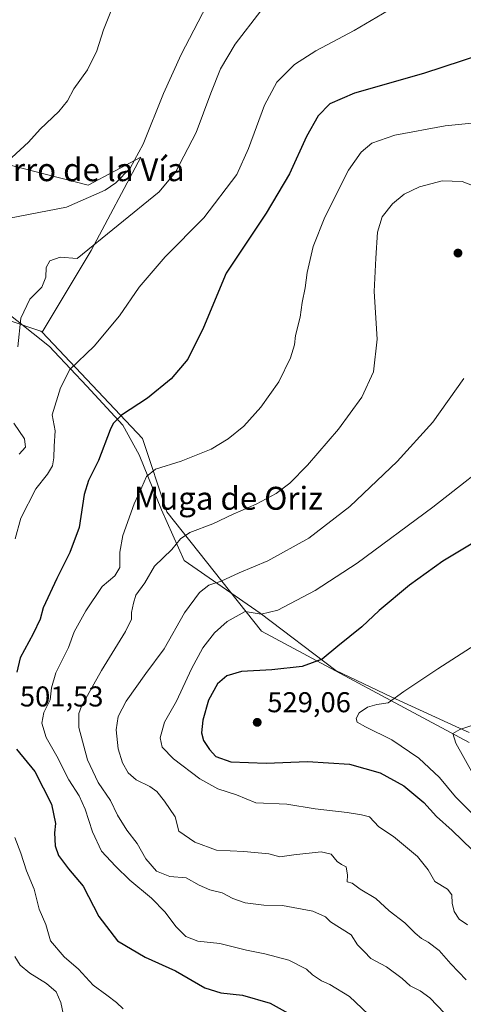
# Model space of a CAD drawing. Units: metres. Extents: x 610822 to 614271, y 4731634 to 4734003.
# Drawn here: x 612275 to 612430, y 4731941 to 4732285 of the extents above; entities that cross this region are included whole.
import ezdxf
from ezdxf.enums import TextEntityAlignment as Align

# ---------------------------------------------------------------- set-up
doc = ezdxf.new("R2010")
doc.units = ezdxf.units.M
doc.header["$MEASUREMENT"] = 0
for name, color, linetype, lineweight in [('Arbolado forestal CxS', 92, 'Continuous', 0), ('Cultivos herbáceos CxS', 92, 'Continuous', 0), ('Curva de nivel maestra', 30, 'Continuous', 30), ('Curva de nivel normal', 30, 'Continuous', 0), ('Entidad de ámbito territorial', 7, 'Continuous', 0), ('Entidad de ámbito territorial CxS', 92, 'Continuous', 0), ('Pastizal CxS', 92, 'Continuous', 0), ('Punto de cota en terreno', 7, 'Continuous', 0), ('Rótulo de punto de cota en terreno', 7, 'Continuous', 0), ('Texto cartográfico', 7, 'Continuous', 0)]:
    doc.layers.add(name, color=color, linetype=linetype, lineweight=lineweight)
doc.styles.add('Style-Arial', font='txt')

# ---------------------------------------------------------------- blocks, each defined once
blk = doc.blocks.new('5PATER')
at = {"layer": 'Pastizal CxS', "linetype": 'Continuous', "lineweight": 0}
h = blk.add_hatch(color=51, dxfattribs=at)
edge = h.paths.add_edge_path()
edge.add_ellipse((0, 0), major_axis=(-0.11, -0.111), ratio=0.999422, start_angle=0, end_angle=360)

msp = doc.modelspace()

# ---------------------------------------------------------------- linework, layer by layer
at = {"layer": 'Arbolado forestal CxS', "color": 92, "linetype": 'Continuous', "lineweight": 0}
for points in [[(612219.01, 4732420.39, 455.88), (612221.43, 4732419.8, 457.08), (612222.59, 4732376.62, 459.84), (612227.43, 4732335.5, 461.69), (612220.16, 4732300.94, 464.46), (612226.62, 4732271, 469.55), (612257.01, 4732238.07, 478.32), (612299.29, 4732227.24, 483.25), (612317.71, 4732236.99, 484.73), (612300.37, 4732204.47, 489.52), (612283.24, 4732175.93, 491.47)], [(612220.16, 4732300.94, 464.46), (612226.62, 4732271, 469.55), (612257.01, 4732238.07, 478.32), (612299.29, 4732227.24, 483.25), (612317.71, 4732236.99, 484.73), (612300.37, 4732204.47, 489.52), (612283.24, 4732175.93, 491.47), (612282.85, 4732176.35, 491.36), (612260.27, 4732183.88, 483.99), (612239.67, 4732152.45, 478.88), (612227.75, 4732105.84, 477.39), (612211.49, 4732052.73, 475.41), (612208.23, 4732007.2, 474.06), (612206.07, 4731984.44, 471.37), (612209.11, 4731974.77, 470.57), (612224.38, 4731966.32, 476.25), (612233.91, 4731936.33, 475.77)], [(612449.99, 4731813.26, 484.72), (612381.85, 4731859.74, 481.6), (612279.86, 4731906.97, 478.29), (612239.37, 4731932.84, 476.51), (612233.91, 4731936.33, 475.77), (612224.38, 4731966.32, 476.25), (612209.11, 4731974.77, 470.57), (612206.07, 4731984.44, 471.37), (612208.23, 4732007.2, 474.06), (612211.49, 4732052.73, 475.41), (612227.75, 4732105.84, 477.39), (612239.67, 4732152.45, 478.88), (612260.27, 4732183.88, 483.99), (612282.85, 4732176.35, 491.36), (612283.24, 4732175.93, 491.47), (612318.24, 4732138.9, 501.89), (612326.79, 4732113.22, 507.03), (612359.79, 4732071.64, 521.13), (612432.26, 4732032.7, 535.59)], [(612283.24, 4732175.93, 491.47), (612282.85, 4732176.35, 491.36), (612260.27, 4732183.88, 483.99), (612239.67, 4732152.45, 478.88), (612227.75, 4732105.84, 477.39), (612211.49, 4732052.73, 475.41), (612208.23, 4732007.2, 474.06), (612206.07, 4731984.44, 471.37), (612209.11, 4731974.77, 470.57), (612224.38, 4731966.32, 476.25), (612233.91, 4731936.33, 475.77), (612239.37, 4731932.84, 476.51)], [(612283.24, 4732175.93, 491.47), (612282.85, 4732176.35, 491.36), (612260.27, 4732183.88, 483.99), (612239.67, 4732152.45, 478.88), (612227.75, 4732105.84, 477.39), (612211.49, 4732052.73, 475.41), (612208.23, 4732007.2, 474.06), (612206.07, 4731984.44, 471.37), (612209.11, 4731974.77, 470.57), (612224.38, 4731966.32, 476.25), (612233.91, 4731936.33, 475.77), (612239.37, 4731932.84, 476.51)], [(612283.24, 4732175.93, 491.47), (612318.24, 4732138.9, 501.89), (612326.79, 4732113.22, 507.03), (612359.79, 4732071.64, 521.13), (612432.26, 4732032.7, 535.59)]]:
    msp.add_polyline3d(points, dxfattribs=at)
at = {"layer": 'Cultivos herbáceos CxS', "color": 92, "linetype": 'Continuous', "lineweight": 0}
for points in [[(612432.26, 4732032.7, 535.59), (612359.79, 4732071.64, 521.13), (612326.79, 4732113.22, 507.03), (612318.24, 4732138.9, 501.89), (612283.24, 4732175.93, 491.47), (612300.37, 4732204.47, 489.52), (612317.71, 4732236.99, 484.73), (612299.29, 4732227.24, 483.25), (612257.01, 4732238.07, 478.32), (612226.62, 4732271, 469.55), (612220.16, 4732300.94, 464.46), (612227.43, 4732335.5, 461.69), (612222.59, 4732376.62, 459.84), (612221.43, 4732419.8, 457.08), (612219.01, 4732420.39, 455.88), (612251.37, 4732555.8, 453.78), (612318.38, 4732823.51, 452.45), (612318.38, 4732823.51, 452.45), (612363.18, 4733007.91, 449.46), (612370.96, 4733040.59, 450.01), (612371.15, 4733041.39, 450.09), (612432.48, 4733038.37, 453.51)], [(612219.01, 4732420.39, 455.88), (612221.43, 4732419.8, 457.08), (612222.59, 4732376.62, 459.84), (612227.43, 4732335.5, 461.69), (612220.16, 4732300.94, 464.46), (612226.62, 4732271, 469.55), (612257.01, 4732238.07, 478.32), (612299.29, 4732227.24, 483.25), (612317.71, 4732236.99, 484.73), (612300.37, 4732204.47, 489.52), (612283.24, 4732175.93, 491.47)], [(612283.24, 4732175.93, 491.47), (612318.24, 4732138.9, 501.89), (612326.79, 4732113.22, 507.03), (612359.79, 4732071.64, 521.13), (612432.26, 4732032.7, 535.59)]]:
    msp.add_polyline3d(points, dxfattribs=at)
at = {"layer": 'Curva de nivel maestra', "color": 30, "linetype": 'Continuous', "lineweight": 30, "flags": 128}
for points, elevation in [([(612436.64, 4732272.9), (612416.3, 4732266.25), (612392.32, 4732259.38), (612383.7, 4732255.62), (612379.6, 4732251.5), (612375.51, 4732244.27), (612369.58, 4732231.24), (612361.49, 4732217.48), (612347.49, 4732196.5), (612339.59, 4732177.64), (612334.1, 4732166.53), (612328.3, 4732159.66), (612320.04, 4732152.92), (612310.99, 4732147), (612308.08, 4732144.1), (612307.03, 4732141.88), (612302.89, 4732131.16), (612299.45, 4732124.16), (612297.97, 4732119.26), (612296.16, 4732107.83)], 500), ([(612296.16, 4732107.83), (612292.96, 4732099.05), (612288.44, 4732090.01), (612283.68, 4732079.72), (612282.52, 4732075.82), (612280.16, 4732070.69), (612275.65, 4732062.29), (612274.49, 4732057.33)], 500), ([(612434.16, 4732102.63), (612423.09, 4732096.04), (612411.49, 4732087.63), (612400.92, 4732078.82), (612394.84, 4732073.15), (612386.5, 4732066.42), (612381.02, 4732061.78), (612374.02, 4732059.3), (612363.37, 4732058.08), (612352.82, 4732057.5), (612347.67, 4732056.06), (612344.5, 4732053.22), (612341.37, 4732047.49), (612339.3, 4732040.49), (612338.9, 4732036.12), (612339.62, 4732033.4), (612341.63, 4732030.29), (612343.9, 4732027.9), (612349.1, 4732026.01), (612361.47, 4732025.54), (612375.82, 4732026.08), (612390.49, 4732025.14), (612401.18, 4732022.16), (612409.51, 4732017.6), (612416.45, 4732011.78), (612420.91, 4732006.91), (612426.32, 4732001.99), (612433.36, 4731995.22)], 525), ([(612274.27, 4732030.4), (612280.77, 4732022.64), (612286.52, 4732011.2), (612287.98, 4732004.49), (612287.62, 4732001.16), (612287.83, 4731996.66), (612289, 4731993.33), (612292.52, 4731988.69), (612297.57, 4731982.57), (612303.04, 4731972.03), (612309.54, 4731963.54), (612319.19, 4731957.85), (612329.75, 4731953.1), (612340.06, 4731947.14), (612345.65, 4731945.34), (612353.24, 4731944.56), (612362.82, 4731941.8), (612373.32, 4731935.97)], 500)]:
    msp.add_lwpolyline(points, dxfattribs=dict(at, elevation=elevation))
at = {"layer": 'Curva de nivel normal', "color": 30, "linetype": 'Continuous', "lineweight": 0, "flags": 128}
for points, elevation in [([(612342.12, 4732292.89), (612331.78, 4732272.88), (612325.57, 4732259.28), (612318.54, 4732241.64), (612313.94, 4732233.17), (612308.99, 4732228.11), (612305.25, 4732225.49), (612291.71, 4732219.64), (612271.91, 4732215.75)], 485), ([(612307.22, 4732287.88), (612304.73, 4732281.5), (612302.35, 4732274.16), (612299.07, 4732267.56), (612294.3, 4732260.86), (612292.08, 4732256.7), (612289.06, 4732252.98), (612282.6, 4732246.78), (612278.49, 4732242.28), (612272.64, 4732236.93)], 480), ([(612408.01, 4732290.58), (612392.2, 4732281.26), (612378.82, 4732274.21), (612371.33, 4732269.43), (612365.17, 4732263.17), (612360.85, 4732255.19), (612355.24, 4732240.03), (612351.15, 4732230.99), (612339.7, 4732215.83), (612326.25, 4732202.27), (612317.08, 4732191.66), (612310.26, 4732181.64), (612301.37, 4732171.13), (612292.97, 4732162.96), (612289.72, 4732156.58), (612286.75, 4732147.16), (612287.76, 4732141.5), (612287.41, 4732136.17), (612287.38, 4732132.12), (612286.89, 4732129.35), (612285.09, 4732126.42), (612281.06, 4732121.3), (612275.8, 4732111.01), (612273.87, 4732103.86)], 495), ([(612359.58, 4732288.08), (612350.62, 4732276.49), (612345.51, 4732267.89), (612342.08, 4732259.4), (612337.04, 4732245.64), (612329.8, 4732231.81), (612324.06, 4732224.9), (612295.49, 4732201.68), (612289.59, 4732202.16), (612285.99, 4732200.86), (612284.72, 4732198.55), (612284.59, 4732195.19), (612283.19, 4732191.71), (612278.95, 4732187.5), (612275.79, 4732180.83), (612274.75, 4732170.83)], 490), ([(612443.56, 4732249.95), (612423.95, 4732247.96), (612406.34, 4732244.74), (612398.34, 4732241.95), (612394.65, 4732238.83), (612390.22, 4732232.5), (612381.87, 4732216.16), (612377.88, 4732205.83), (612375.77, 4732196.8), (612375.08, 4732191.43), (612374, 4732186.31), (612373.27, 4732181.21), (612371.71, 4732174.83), (612371.36, 4732171.5), (612369.97, 4732166.96), (612365.84, 4732158.59), (612359.62, 4732149.74), (612353.6, 4732143.19), (612348.24, 4732138.7), (612342.26, 4732135.16), (612331.82, 4732130.96), (612322.82, 4732128.17), (612319.63, 4732125.55), (612318.08, 4732121.83), (612315.34, 4732116.03), (612311.46, 4732104.98), (612310.34, 4732099.23), (612310.38, 4732093.86), (612308.68, 4732090.96), (612304.16, 4732087.22), (612298.48, 4732078.7), (612294.4, 4732071.32), (612292.44, 4732065.95), (612288.08, 4732057.09), (612286.5, 4732051.82), (612286.1, 4732047.68), (612283.9, 4732043.25), (612283.13, 4732039.48), (612284.7, 4732034.49), (612288.34, 4732028), (612292.59, 4732019.75), (612296.16, 4732014.13), (612298.32, 4732009.48), (612300.79, 4732001.56), (612303.99, 4731994.76), (612308.86, 4731989.63), (612313.83, 4731984.67), (612321.48, 4731978.38), (612326.25, 4731973.55), (612329.87, 4731968.55), (612333.44, 4731965.06), (612337.61, 4731963.43), (612345.31, 4731962.64), (612354.61, 4731960.27), (612360.99, 4731958.98), (612369.32, 4731956.74), (612375.48, 4731953.57), (612377.6, 4731951.6), (612380.7, 4731949.5), (612383.7, 4731948.23), (612390.48, 4731944.04), (612397.06, 4731937.94)], 505), ([(612422.86, 4732228.76), (612415, 4732226.65), (612409.62, 4732224.18), (612405.49, 4732220.78), (612401.93, 4732216.23), (612400.31, 4732210.88), (612399.67, 4732201.83), (612399.16, 4732190.16), (612400.23, 4732173.5), (612398.91, 4732162.16), (612394.88, 4732153.33), (612386.68, 4732142.16), (612375.81, 4732129.52), (612369.65, 4732123.24), (612364.95, 4732119.68), (612357.99, 4732115.94), (612349.95, 4732112.45), (612342.82, 4732109.01), (612334.82, 4732105.99), (612331.49, 4732103.82), (612328.49, 4732100.12), (612322.49, 4732094.28), (612319.1, 4732088.49), (612315.91, 4732084.21), (612315.15, 4732081.42), (612314.47, 4732078.14), (612314.44, 4732075.82), (612312.39, 4732071.43), (612303.98, 4732057.92), (612297.02, 4732045.4), (612296.05, 4732042.85), (612296.06, 4732038), (612299.05, 4732026.71), (612302.77, 4732018.76), (612307.16, 4732012.48), (612309.62, 4732007.42), (612312.77, 4732002.12), (612316.4, 4731997.49), (612319.42, 4731992.08), (612323.16, 4731987.82), (612327.82, 4731985.96), (612333.55, 4731985.5), (612338.07, 4731982.96), (612341.75, 4731981.3), (612346.06, 4731980.28), (612349.77, 4731978.26), (612354.15, 4731976.78), (612360.66, 4731975.93), (612367.1, 4731975.89), (612377.72, 4731973.84), (612382.12, 4731971.92), (612383.85, 4731970.18), (612391.12, 4731965.65), (612393.29, 4731962.15), (612395.62, 4731959.75), (612397.95, 4731957.38), (612403.45, 4731954.43), (612408.92, 4731950.42), (612411.75, 4731947.79), (612415.21, 4731946.05), (612418.58, 4731943.62), (612423.66, 4731938.32)], 510), ([(612440.98, 4732224.27), (612429.79, 4732228.59), (612422.86, 4732228.76)], 510), ([(612430.43, 4732159.83), (612419.55, 4732144.5), (612407.2, 4732130.83), (612390.61, 4732115.16), (612376.36, 4732104.08), (612362.05, 4732096.18), (612352.07, 4732091.97), (612345.75, 4732089.02), (612341.39, 4732087.62), (612338.15, 4732085.13), (612332.99, 4732078), (612325.84, 4732065.38), (612319.5, 4732056.79), (612312.54, 4732047.11), (612309.78, 4732041.87), (612309.15, 4732037.21), (612309.82, 4732030.58), (612311.3, 4732025.66), (612313.32, 4732022.1), (612316.13, 4732019.69), (612320.8, 4732017.44), (612323.3, 4732015.62), (612325.94, 4732012.27), (612329.69, 4732006.8), (612330.99, 4732001.82), (612336.56, 4731997.97), (612344.11, 4731995.21), (612353.65, 4731994.75), (612362.36, 4731993.89), (612366.25, 4731992.85), (612371.1, 4731993.52), (612380.63, 4731994.56), (612384.15, 4731993.81), (612386.22, 4731991.26), (612387.68, 4731990.19), (612389.34, 4731989.38), (612389.82, 4731986.49), (612389.71, 4731984.08), (612391.43, 4731983.59), (612394.23, 4731981.6), (612399.72, 4731978.32), (612404.36, 4731973.95), (612409.84, 4731969.83), (612413.39, 4731966.23), (612415.68, 4731964.3), (612417.96, 4731963.1), (612421.85, 4731960.1), (612425.93, 4731955.44), (612431.24, 4731949.86)], 515), ([(612273.33, 4732144.23), (612277.07, 4732138.78), (612277.43, 4732135.8), (612275.24, 4732133.41)], 490), ([(612444.84, 4732134.66), (612419.62, 4732114.9), (612393.16, 4732095.38), (612378.49, 4732085.76), (612365.49, 4732078.89), (612359.66, 4732077.51), (612354.1, 4732078.43), (612347.82, 4732075), (612343.43, 4732070.99), (612339.3, 4732065.73), (612335.36, 4732058.49), (612330.16, 4732047.14), (612325.98, 4732039.78), (612324.51, 4732034.37), (612325.2, 4732031.08), (612329.14, 4732027.01), (612338.27, 4732020.1), (612344.52, 4732016.58), (612351.09, 4732014.53), (612357.86, 4732011.7), (612368.67, 4732011.19), (612378.49, 4732009.63), (612389.72, 4732008.26), (612394.76, 4732007.46), (612397.56, 4732006.76), (612400.72, 4732003.35), (612405.88, 4731999.88), (612414.26, 4731992.92), (612417.94, 4731988.28), (612420.33, 4731984.27), (612424.68, 4731981.6), (612426.27, 4731979.54), (612426.35, 4731976.62), (612427.05, 4731973.79), (612428.8, 4731971.1), (612431.68, 4731969.14)], 520), ([(612439.32, 4732070.02), (612421.39, 4732058.49), (612409.45, 4732050.49), (612404, 4732046.54), (612400.04, 4732045.96), (612396.85, 4732045.07), (612393.92, 4732043.12), (612392.82, 4732041.1), (612393.22, 4732039.84), (612396.12, 4732038.18), (612405.3, 4732033.63), (612414.67, 4732027.33), (612421.88, 4732020.51), (612427.56, 4732013.74), (612433.32, 4732007.95)], 530), ([(612436.93, 4732040.01), (612429.05, 4732037.24), (612426.56, 4732035.83), (612427.68, 4732032.53), (612433.85, 4732021.51)], 535), ([(612273.76, 4731999.57), (612275.87, 4731994.14), (612277.81, 4731987.91), (612280.44, 4731981.54), (612282.18, 4731974.62), (612284.52, 4731969.18), (612286.24, 4731963.57), (612290.97, 4731957.97), (612295.98, 4731953.64), (612301.08, 4731948.08), (612305.89, 4731944.55), (612309.25, 4731941.97), (612311.5, 4731939.73)], 495), ([(612273.76, 4731958.06), (612275.61, 4731955.06), (612278.92, 4731952.2), (612284.74, 4731948.6), (612288.15, 4731945.66), (612289.81, 4731941.99), (612290.86, 4731937.01)], 490)]:
    msp.add_lwpolyline(points, dxfattribs=dict(at, elevation=elevation))
at = {"layer": 'Entidad de ámbito territorial', "color": 7, "linetype": 'Continuous', "lineweight": 0, "flags": 128}
msp.add_lwpolyline([(612432.25, 4732036.26), (612427.68, 4732038.35), (612405.11, 4732048.66), (612385.81, 4732057.82), (612359.37, 4732077.87), (612332.85, 4732096.25), (612324.9, 4732113.98), (612317.17, 4732133.1), (612311.44, 4732143.51), (612298.88, 4732157.17), (612287.44, 4732169.24), (612285.82, 4732170.95), (612262.91, 4732189.14)], dxfattribs=at)
at = {"layer": 'Entidad de ámbito territorial CxS', "color": 92, "linetype": 'Continuous', "lineweight": 0, "flags": 128}
msp.add_lwpolyline([(612432.25, 4732036.26), (612427.68, 4732038.35), (612405.11, 4732048.66), (612385.81, 4732057.82), (612359.37, 4732077.87), (612332.85, 4732096.25), (612324.9, 4732113.98), (612317.17, 4732133.1), (612311.44, 4732143.51), (612298.88, 4732157.17), (612287.44, 4732169.24), (612285.82, 4732170.95), (612262.91, 4732189.14), (612241.63, 4732236.69), (612239.81, 4732240.76), (612230.74, 4732261.54), (612208.34, 4732312.88)], dxfattribs=at)

# ---------------------------------------------------------------- block references
at = {"layer": 'Punto de cota en terreno', "color": 7, "linetype": 'Continuous', "lineweight": 0, "xscale": 10, "yscale": 10, "zscale": 10}
for p in [(612428.37, 4732203.57, 514.35), (612358.32, 4732039.77, 529.06)]:
    msp.add_blockref('5PATER', p, dxfattribs=at)

# ---------------------------------------------------------------- texts
at = {"layer": 'Rótulo de punto de cota en terreno', "color": 7, "linetype": 'Continuous', "lineweight": 0, "style": 'Style-Arial'}
for s, p in [('501,53', (612275.51, 4732045.31)), ('529,06', (612361.85, 4732043.3))]:
    msp.add_text(s, height=7, dxfattribs=at).set_placement(p)
at = {"layer": 'Texto cartográfico', "color": 7, "linetype": 'Continuous', "lineweight": 0, "style": 'Style-Arial'}
for s, p in [('Cerro de la Vía', (612296.51, 4732232.67)), ('Muga de Oriz', (612348.27, 4732117.98))]:
    msp.add_text(s, height=8, dxfattribs=at).set_placement(p, align=Align.MIDDLE_CENTER)

doc.saveas('drawing.dxf')
